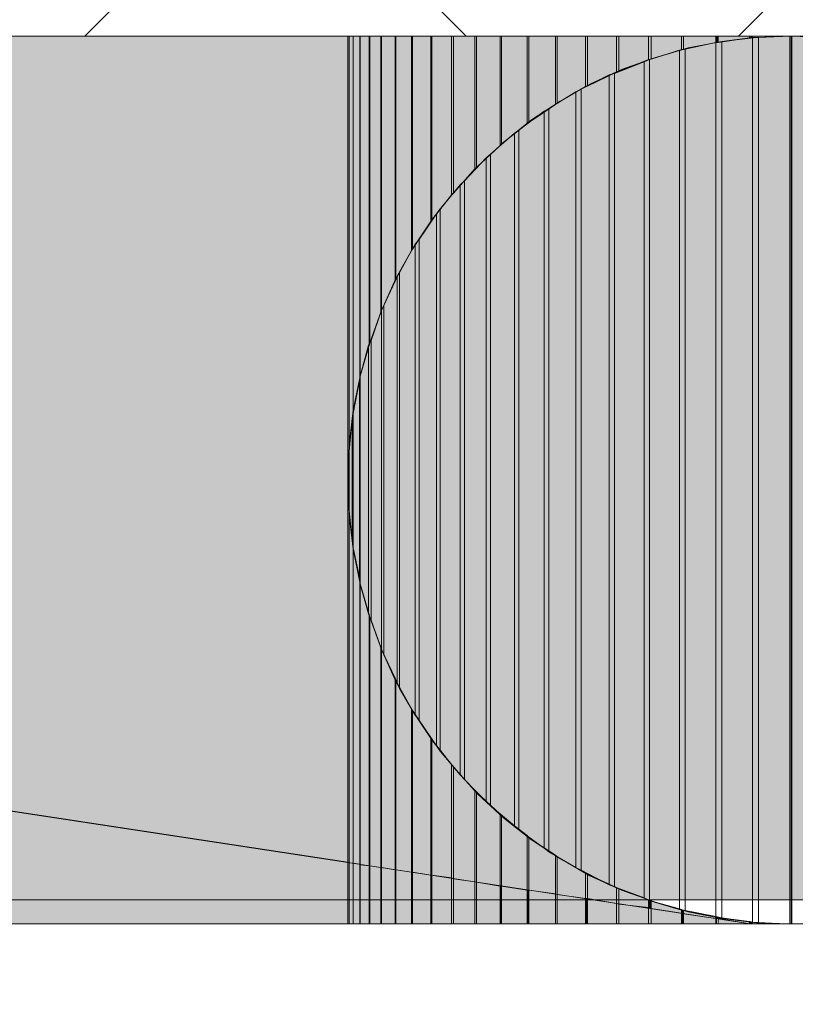
# Model space of a CAD drawing. Units: inches. Extents: x 45 to 568, y 218 to 568.
# Drawn here: x 372 to 375, y 348 to 353 of the extents above; entities that cross this region are included whole.
import ezdxf

# ---------------------------------------------------------------- set-up
doc = ezdxf.new("R2010")
doc.units = ezdxf.units.IN
doc.header["$MEASUREMENT"] = 0
doc.layers.add('Layer 1', color=7, linetype='Continuous')

msp = doc.modelspace()

# ---------------------------------------------------------------- hatches: boundary and pattern name
at = {"layer": 'Layer 1'}
h = msp.add_hatch(color=2, dxfattribs=at)
h.dxf.hatch_style = 2
h.paths.add_polyline_path([(373.2383, 348.9062), (373.2383, 352.4932), (360.1289, 352.4932), (360.1289, 350.9014)])
h = msp.add_hatch(color=2, dxfattribs=at)
h.dxf.hatch_style = 2
h.paths.add_polyline_path([(375.4795, 348.7422), (375.4795, 352.4932), (361.1787, 352.4932), (361.1787, 348.7422)])
h = msp.add_hatch(color=2, dxfattribs=at)
h.dxf.hatch_style = 2
h.paths.add_polyline_path([(373.2441, 350.7129), (373.2441, 352.4932), (373.2383, 352.4932), (373.2383, 350.5615)])
h = msp.add_hatch(color=2, dxfattribs=at)
h.dxf.hatch_style = 2
h.paths.add_polyline_path([(373.2617, 350.8604), (373.2617, 352.4932), (373.2441, 352.4932), (373.2441, 350.7129)])
h = msp.add_hatch(color=2, dxfattribs=at)
h.dxf.hatch_style = 2
h.paths.add_polyline_path([(373.29, 351.0078), (373.29, 352.4932), (373.2617, 352.4932), (373.2617, 350.8691)])
h = msp.add_hatch(color=2, dxfattribs=at)
h.dxf.hatch_style = 2
h.paths.add_polyline_path([(373.292, 351.0166), (373.292, 352.4932), (373.29, 352.4932), (373.29, 351.0078)])
h = msp.add_hatch(color=2, dxfattribs=at)
h.dxf.hatch_style = 2
h.paths.add_polyline_path([(373.3311, 351.1514), (373.3311, 352.4932), (373.292, 352.4932), (373.292, 351.0166)])
h = msp.add_hatch(color=2, dxfattribs=at)
h.dxf.hatch_style = 2
h.paths.add_polyline_path([(373.333, 351.1621), (373.333, 352.4932), (373.3311, 352.4932), (373.3311, 351.1514)])
h = msp.add_hatch(color=2, dxfattribs=at)
h.dxf.hatch_style = 2
h.paths.add_polyline_path([(373.3818, 351.2949), (373.3818, 352.4932), (373.333, 352.4932), (373.333, 351.1621)])
h = msp.add_hatch(color=2, dxfattribs=at)
h.dxf.hatch_style = 2
h.paths.add_polyline_path([(373.3848, 351.3027), (373.3848, 352.4932), (373.3818, 352.4932), (373.3818, 351.2949)])
h = msp.add_hatch(color=2, dxfattribs=at)
h.dxf.hatch_style = 2
h.paths.add_polyline_path([(373.4434, 351.4297), (373.4434, 352.4932), (373.3848, 352.4932), (373.3848, 351.3027)])
h = msp.add_hatch(color=2, dxfattribs=at)
h.dxf.hatch_style = 2
h.paths.add_polyline_path([(373.4473, 351.4375), (373.4473, 352.4932), (373.4434, 352.4932), (373.4434, 351.4297)])
h = msp.add_hatch(color=2, dxfattribs=at)
h.dxf.hatch_style = 2
h.paths.add_polyline_path([(373.5146, 351.5625), (373.5146, 352.4932), (373.4473, 352.4932), (373.4473, 351.4375)])
h = msp.add_hatch(color=2, dxfattribs=at)
h.dxf.hatch_style = 2
h.paths.add_polyline_path([(373.5195, 351.5693), (373.5195, 352.4932), (373.5146, 352.4932), (373.5146, 351.5625)])
h = msp.add_hatch(color=2, dxfattribs=at)
h.dxf.hatch_style = 2
h.paths.add_polyline_path([(373.5986, 351.6875), (373.5986, 352.4932), (373.5195, 352.4932), (373.5195, 351.5693)])
h = msp.add_hatch(color=2, dxfattribs=at)
h.dxf.hatch_style = 2
h.paths.add_polyline_path([(373.6035, 351.6953), (373.6035, 352.4932), (373.5986, 352.4932), (373.5986, 351.6875)])
h = msp.add_hatch(color=2, dxfattribs=at)
h.dxf.hatch_style = 2
h.paths.add_polyline_path([(373.6885, 351.8047), (373.6885, 352.4932), (373.6035, 352.4932), (373.6035, 351.6953)])
h = msp.add_hatch(color=2, dxfattribs=at)
h.dxf.hatch_style = 2
h.paths.add_polyline_path([(373.6973, 351.8125), (373.6973, 352.4932), (373.6885, 352.4932), (373.6885, 351.8047)])
h = msp.add_hatch(color=2, dxfattribs=at)
h.dxf.hatch_style = 2
h.paths.add_polyline_path([(373.79, 351.918), (373.79, 352.4932), (373.6973, 352.4932), (373.6973, 351.8125)])
h = msp.add_hatch(color=2, dxfattribs=at)
h.dxf.hatch_style = 2
h.paths.add_polyline_path([(373.7969, 351.9238), (373.7969, 352.4932), (373.79, 352.4932), (373.79, 351.918)])
h = msp.add_hatch(color=2, dxfattribs=at)
h.dxf.hatch_style = 2
h.paths.add_polyline_path([(373.9004, 352.0195), (373.9004, 352.4932), (373.7969, 352.4932), (373.7969, 351.9238)])
h = msp.add_hatch(color=2, dxfattribs=at)
h.dxf.hatch_style = 2
h.paths.add_polyline_path([(373.9062, 352.0264), (373.9062, 352.4932), (373.9004, 352.4932), (373.9004, 352.0195)])
h = msp.add_hatch(color=2, dxfattribs=at)
h.dxf.hatch_style = 2
h.paths.add_polyline_path([(374.0176, 352.1133), (374.0176, 352.4932), (373.9062, 352.4932), (373.9062, 352.0264)])
h = msp.add_hatch(color=2, dxfattribs=at)
h.dxf.hatch_style = 2
h.paths.add_polyline_path([(374.0244, 352.1191), (374.0244, 352.4932), (374.0176, 352.4932), (374.0176, 352.1133)])
h = msp.add_hatch(color=2, dxfattribs=at)
h.dxf.hatch_style = 2
h.paths.add_polyline_path([(374.1406, 352.1973), (374.1406, 352.4932), (374.0244, 352.4932), (374.0244, 352.1191)])
h = msp.add_hatch(color=2, dxfattribs=at)
h.dxf.hatch_style = 2
h.paths.add_polyline_path([(374.1475, 352.2031), (374.1475, 352.4932), (374.1406, 352.4932), (374.1406, 352.1973)])
h = msp.add_hatch(color=2, dxfattribs=at)
h.dxf.hatch_style = 2
h.paths.add_polyline_path([(374.2705, 352.2754), (374.2705, 352.4932), (374.1475, 352.4932), (374.1475, 352.2031)])
h = msp.add_hatch(color=2, dxfattribs=at)
h.dxf.hatch_style = 2
h.paths.add_polyline_path([(374.2793, 352.2764), (374.2793, 352.4932), (374.2705, 352.4932), (374.2705, 352.2754)])
h = msp.add_hatch(color=2, dxfattribs=at)
h.dxf.hatch_style = 2
h.paths.add_polyline_path([(374.4062, 352.3379), (374.4062, 352.4932), (374.2793, 352.4932), (374.2793, 352.2764)])
h = msp.add_hatch(color=2, dxfattribs=at)
h.dxf.hatch_style = 2
h.paths.add_polyline_path([(374.415, 352.3398), (374.415, 352.4932), (374.4062, 352.4932), (374.4062, 352.3379)])
h = msp.add_hatch(color=2, dxfattribs=at)
h.dxf.hatch_style = 2
h.paths.add_polyline_path([(374.5449, 352.3926), (374.5449, 352.4932), (374.415, 352.4932), (374.415, 352.3398)])
h = msp.add_hatch(color=2, dxfattribs=at)
h.dxf.hatch_style = 2
h.paths.add_polyline_path([(374.5557, 352.3945), (374.5557, 352.4932), (374.5449, 352.4932), (374.5449, 352.3926)])
h = msp.add_hatch(color=2, dxfattribs=at)
h.dxf.hatch_style = 2
h.paths.add_polyline_path([(374.6875, 352.4355), (374.6875, 352.4932), (374.5557, 352.4932), (374.5557, 352.3945)])
h = msp.add_hatch(color=2, dxfattribs=at)
h.dxf.hatch_style = 2
h.paths.add_polyline_path([(374.6973, 352.4375), (374.6973, 352.4932), (374.6875, 352.4932), (374.6875, 352.4355)])
h = msp.add_hatch(color=2, dxfattribs=at)
h.dxf.hatch_style = 2
h.paths.add_polyline_path([(374.8369, 352.4668), (374.8369, 352.4932), (374.6973, 352.4932), (374.6973, 352.4375)])
h = msp.add_hatch(color=2, dxfattribs=at)
h.dxf.hatch_style = 2
h.paths.add_polyline_path([(374.8467, 352.4668), (374.8467, 352.4932), (374.8369, 352.4932), (374.8369, 352.4668)])
h = msp.add_hatch(color=2, dxfattribs=at)
h.dxf.hatch_style = 2
h.paths.add_polyline_path([(374.9834, 352.4863), (374.9834, 352.4932), (374.8467, 352.4932), (374.8467, 352.4668)])
h = msp.add_hatch(color=2, dxfattribs=at)
h.dxf.hatch_style = 2
h.paths.add_polyline_path([(375.1348, 352.4932), (374.9951, 352.4932), (374.9951, 352.4863)])
h = msp.add_hatch(color=2, dxfattribs=at)
h.dxf.hatch_style = 2
h.paths.add_polyline_path([(373.2383, 348.6387), (373.2383, 348.9062), (360.1289, 350.9014), (360.1289, 348.6387)])
h = msp.add_hatch(color=2, dxfattribs=at)
h.dxf.hatch_style = 2
h.paths.add_polyline_path([(373.2441, 348.9033), (373.2441, 350.4316), (373.2383, 350.5615), (373.2383, 348.9062)])
h = msp.add_hatch(color=2, dxfattribs=at)
h.dxf.hatch_style = 2
h.paths.add_polyline_path([(373.2617, 348.9014), (373.2617, 350.2764), (373.2441, 350.4121), (373.2441, 348.9033)])
h = msp.add_hatch(color=2, dxfattribs=at)
h.dxf.hatch_style = 2
h.paths.add_polyline_path([(373.29, 348.8984), (373.29, 350.1289), (373.2617, 350.2637), (373.2617, 348.9014)])
h = msp.add_hatch(color=2, dxfattribs=at)
h.dxf.hatch_style = 2
h.paths.add_polyline_path([(373.292, 348.8955), (373.292, 350.1152), (373.29, 350.1289), (373.29, 348.8984)])
h = msp.add_hatch(color=2, dxfattribs=at)
h.dxf.hatch_style = 2
h.paths.add_polyline_path([(373.3311, 348.8906), (373.3311, 349.9824), (373.292, 350.1152), (373.292, 348.8955)])
h = msp.add_hatch(color=2, dxfattribs=at)
h.dxf.hatch_style = 2
h.paths.add_polyline_path([(373.333, 348.8906), (373.333, 349.9707), (373.3311, 349.9824), (373.3311, 348.8906)])
h = msp.add_hatch(color=2, dxfattribs=at)
h.dxf.hatch_style = 2
h.paths.add_polyline_path([(373.3818, 348.8828), (373.3818, 349.8398), (373.333, 349.9707), (373.333, 348.8906)])
h = msp.add_hatch(color=2, dxfattribs=at)
h.dxf.hatch_style = 2
h.paths.add_polyline_path([(373.3848, 348.8828), (373.3848, 349.8301), (373.3818, 349.8398), (373.3818, 348.8828)])
h = msp.add_hatch(color=2, dxfattribs=at)
h.dxf.hatch_style = 2
h.paths.add_polyline_path([(373.4434, 348.873), (373.4434, 349.7051), (373.3848, 349.8301), (373.3848, 348.8828)])
h = msp.add_hatch(color=2, dxfattribs=at)
h.dxf.hatch_style = 2
h.paths.add_polyline_path([(373.4473, 348.873), (373.4473, 349.6953), (373.4434, 349.7051), (373.4434, 348.873)])
h = msp.add_hatch(color=2, dxfattribs=at)
h.dxf.hatch_style = 2
h.paths.add_polyline_path([(373.5146, 348.8633), (373.5146, 349.5723), (373.4473, 349.6953), (373.4473, 348.873)])
h = msp.add_hatch(color=2, dxfattribs=at)
h.dxf.hatch_style = 2
h.paths.add_polyline_path([(373.5195, 348.8633), (373.5195, 349.5645), (373.5146, 349.5723), (373.5146, 348.8633)])
h = msp.add_hatch(color=2, dxfattribs=at)
h.dxf.hatch_style = 2
h.paths.add_polyline_path([(373.5986, 348.8506), (373.5986, 349.4473), (373.5195, 349.5645), (373.5195, 348.8633)])
h = msp.add_hatch(color=2, dxfattribs=at)
h.dxf.hatch_style = 2
h.paths.add_polyline_path([(373.6035, 348.8506), (373.6035, 349.4395), (373.5986, 349.4473), (373.5986, 348.8506)])
h = msp.add_hatch(color=2, dxfattribs=at)
h.dxf.hatch_style = 2
h.paths.add_polyline_path([(373.6885, 348.8379), (373.6885, 349.3301), (373.6035, 349.4395), (373.6035, 348.8506)])
h = msp.add_hatch(color=2, dxfattribs=at)
h.dxf.hatch_style = 2
h.paths.add_polyline_path([(373.6973, 348.834), (373.6973, 349.3193), (373.6885, 349.3301), (373.6885, 348.8379)])
h = msp.add_hatch(color=2, dxfattribs=at)
h.dxf.hatch_style = 2
h.paths.add_polyline_path([(373.79, 348.8213), (373.79, 349.2168), (373.6973, 349.3193), (373.6973, 348.834)])
h = msp.add_hatch(color=2, dxfattribs=at)
h.dxf.hatch_style = 2
h.paths.add_polyline_path([(373.7969, 348.8193), (373.7969, 349.2109), (373.79, 349.2168), (373.79, 348.8213)])
h = msp.add_hatch(color=2, dxfattribs=at)
h.dxf.hatch_style = 2
h.paths.add_polyline_path([(373.9004, 348.8027), (373.9004, 349.1152), (373.7969, 349.2109), (373.7969, 348.8193)])
h = msp.add_hatch(color=2, dxfattribs=at)
h.dxf.hatch_style = 2
h.paths.add_polyline_path([(373.9062, 348.8027), (373.9062, 349.1074), (373.9004, 349.1152), (373.9004, 348.8027)])
h = msp.add_hatch(color=2, dxfattribs=at)
h.dxf.hatch_style = 2
h.paths.add_polyline_path([(374.0176, 348.7852), (374.0176, 349.0215), (373.9062, 349.1074), (373.9062, 348.8027)])
h = msp.add_hatch(color=2, dxfattribs=at)
h.dxf.hatch_style = 2
h.paths.add_polyline_path([(374.0244, 348.7852), (374.0244, 349.0127), (374.0176, 349.0215), (374.0176, 348.7852)])
h = msp.add_hatch(color=2, dxfattribs=at)
h.dxf.hatch_style = 2
h.paths.add_polyline_path([(374.1406, 348.7686), (374.1406, 348.9375), (374.0244, 349.0127), (374.0244, 348.7852)])
h = msp.add_hatch(color=2, dxfattribs=at)
h.dxf.hatch_style = 2
h.paths.add_polyline_path([(374.1475, 348.7656), (374.1475, 348.9277), (374.1406, 348.9375), (374.1406, 348.7686)])
h = msp.add_hatch(color=2, dxfattribs=at)
h.dxf.hatch_style = 2
h.paths.add_polyline_path([(373.2441, 348.6387), (373.2441, 348.9033), (373.2383, 348.9062), (373.2383, 348.6387)])
h = msp.add_hatch(color=2, dxfattribs=at)
h.dxf.hatch_style = 2
h.paths.add_polyline_path([(373.2617, 348.6387), (373.2617, 348.9014), (373.2441, 348.9033), (373.2441, 348.6387)])
h = msp.add_hatch(color=2, dxfattribs=at)
h.dxf.hatch_style = 2
h.paths.add_polyline_path([(373.29, 348.6387), (373.29, 348.8984), (373.2617, 348.9014), (373.2617, 348.6387)])
h = msp.add_hatch(color=2, dxfattribs=at)
h.dxf.hatch_style = 2
h.paths.add_polyline_path([(373.292, 348.6387), (373.292, 348.8955), (373.29, 348.8984), (373.29, 348.6387)])
h = msp.add_hatch(color=2, dxfattribs=at)
h.dxf.hatch_style = 2
h.paths.add_polyline_path([(373.3311, 348.6387), (373.3311, 348.8906), (373.292, 348.8955), (373.292, 348.6387)])
h = msp.add_hatch(color=2, dxfattribs=at)
h.dxf.hatch_style = 2
h.paths.add_polyline_path([(374.2705, 348.748), (374.2705, 348.8594), (374.1475, 348.9277), (374.1475, 348.7656)])
h = msp.add_hatch(color=2, dxfattribs=at)
h.dxf.hatch_style = 2
h.paths.add_polyline_path([(373.3818, 348.6387), (373.3818, 348.8828), (373.333, 348.8906), (373.333, 348.6387)])
h = msp.add_hatch(color=2, dxfattribs=at)
h.dxf.hatch_style = 2
h.paths.add_polyline_path([(373.4434, 348.6387), (373.4434, 348.873), (373.3848, 348.8828), (373.3848, 348.6387)])
h = msp.add_hatch(color=2, dxfattribs=at)
h.dxf.hatch_style = 2
h.paths.add_polyline_path([(373.5146, 348.6387), (373.5146, 348.8633), (373.4473, 348.873), (373.4473, 348.6387)])
h = msp.add_hatch(color=2, dxfattribs=at)
h.dxf.hatch_style = 2
h.paths.add_polyline_path([(373.5986, 348.6387), (373.5986, 348.8506), (373.5195, 348.8633), (373.5195, 348.6387)])
h = msp.add_hatch(color=2, dxfattribs=at)
h.dxf.hatch_style = 2
h.paths.add_polyline_path([(373.6885, 348.6387), (373.6885, 348.8379), (373.6035, 348.8506), (373.6035, 348.6387)])
h = msp.add_hatch(color=2, dxfattribs=at)
h.dxf.hatch_style = 2
h.paths.add_polyline_path([(374.2793, 348.748), (374.2793, 348.8545), (374.2705, 348.8594), (374.2705, 348.748)])
h = msp.add_hatch(color=2, dxfattribs=at)
h.dxf.hatch_style = 2
h.paths.add_polyline_path([(374.4062, 348.7275), (374.4062, 348.7969), (374.2793, 348.8545), (374.2793, 348.748)])
h = msp.add_hatch(color=2, dxfattribs=at)
h.dxf.hatch_style = 2
h.paths.add_polyline_path([(373.6973, 348.6387), (373.6973, 348.834), (373.6885, 348.8379), (373.6885, 348.6387)])
h = msp.add_hatch(color=2, dxfattribs=at)
h.dxf.hatch_style = 2
h.paths.add_polyline_path([(373.79, 348.6387), (373.79, 348.8213), (373.6973, 348.834), (373.6973, 348.6387)])
h = msp.add_hatch(color=2, dxfattribs=at)
h.dxf.hatch_style = 2
h.paths.add_polyline_path([(373.7969, 348.6387), (373.7969, 348.8193), (373.79, 348.8213), (373.79, 348.6387)])
h = msp.add_hatch(color=2, dxfattribs=at)
h.dxf.hatch_style = 2
h.paths.add_polyline_path([(373.9004, 348.6387), (373.9004, 348.8027), (373.7969, 348.8193), (373.7969, 348.6387)])
h = msp.add_hatch(color=2, dxfattribs=at)
h.dxf.hatch_style = 2
h.paths.add_polyline_path([(374.0176, 348.6387), (374.0176, 348.7852), (373.9062, 348.8027), (373.9062, 348.6387)])
h = msp.add_hatch(color=2, dxfattribs=at)
h.dxf.hatch_style = 2
h.paths.add_polyline_path([(374.1406, 348.6387), (374.1406, 348.7686), (374.0244, 348.7852), (374.0244, 348.6387)])
h = msp.add_hatch(color=2, dxfattribs=at)
h.dxf.hatch_style = 2
h.paths.add_polyline_path([(374.1475, 348.6387), (374.1475, 348.7656), (374.1406, 348.7686), (374.1406, 348.6387)])
h = msp.add_hatch(color=2, dxfattribs=at)
h.dxf.hatch_style = 2
h.paths.add_polyline_path([(374.2705, 348.6387), (374.2705, 348.748), (374.1475, 348.7656), (374.1475, 348.6387)])
h = msp.add_hatch(color=2, dxfattribs=at)
h.dxf.hatch_style = 2
h.paths.add_polyline_path([(374.415, 348.7246), (374.415, 348.791), (374.4062, 348.7969), (374.4062, 348.7275)])
h = msp.add_hatch(color=2, dxfattribs=at)
h.dxf.hatch_style = 2
h.paths.add_polyline_path([(374.5449, 348.709), (374.5449, 348.7422), (374.415, 348.791), (374.415, 348.7246)])
h = msp.add_hatch(color=2, dxfattribs=at)
h.dxf.hatch_style = 2
h.paths.add_polyline_path([(374.4062, 348.6387), (374.4062, 348.7275), (374.2793, 348.748), (374.2793, 348.6387)])
h = msp.add_hatch(color=2, dxfattribs=at)
h.dxf.hatch_style = 2
h.paths.add_polyline_path([(374.415, 348.6387), (374.415, 348.7246), (374.4062, 348.7275), (374.4062, 348.6387)])
h = msp.add_hatch(color=2, dxfattribs=at)
h.dxf.hatch_style = 2
h.paths.add_polyline_path([(374.5449, 348.6387), (374.5449, 348.709), (374.415, 348.7246), (374.415, 348.6387)])
h = msp.add_hatch(color=2, dxfattribs=at)
h.dxf.hatch_style = 2
h.paths.add_polyline_path([(374.5557, 348.7051), (374.5557, 348.7373), (374.5449, 348.7422), (374.5449, 348.709)])
h = msp.add_hatch(color=2, dxfattribs=at)
h.dxf.hatch_style = 2
h.paths.add_polyline_path([(374.6875, 348.6846), (374.6875, 348.6982), (374.5557, 348.7373), (374.5557, 348.7051)])
h = msp.add_hatch(color=2, dxfattribs=at)
h.dxf.hatch_style = 2
h.paths.add_polyline_path([(374.5557, 348.6387), (374.5557, 348.7051), (374.5449, 348.709), (374.5449, 348.6387)])
h = msp.add_hatch(color=2, dxfattribs=at)
h.dxf.hatch_style = 2
h.paths.add_polyline_path([(374.6875, 348.6387), (374.6875, 348.6846), (374.5557, 348.7051), (374.5557, 348.6387)])
h = msp.add_hatch(color=2, dxfattribs=at)
h.dxf.hatch_style = 2
h.paths.add_polyline_path([(374.6973, 348.6816), (374.6973, 348.6973), (374.6875, 348.6982), (374.6875, 348.6846)])
h = msp.add_hatch(color=2, dxfattribs=at)
h.dxf.hatch_style = 2
h.paths.add_polyline_path([(374.6973, 348.6387), (374.6973, 348.6816), (374.6875, 348.6846), (374.6875, 348.6387)])
h = msp.add_hatch(color=2, dxfattribs=at)
h.dxf.hatch_style = 2
h.paths.add_polyline_path([(374.8369, 348.6621), (374.8369, 348.6699), (374.6973, 348.6973), (374.6973, 348.6816)])
h = msp.add_hatch(color=2, dxfattribs=at)
h.dxf.hatch_style = 2
h.paths.add_polyline_path([(374.8369, 348.6387), (374.8369, 348.6621), (374.6973, 348.6816), (374.6973, 348.6387)])
h = msp.add_hatch(color=2, dxfattribs=at)
h.dxf.hatch_style = 2
h.paths.add_polyline_path([(374.8467, 348.6621), (374.8467, 348.666), (374.8369, 348.6699), (374.8369, 348.6621)])
h = msp.add_hatch(color=2, dxfattribs=at)
h.dxf.hatch_style = 2
h.paths.add_polyline_path([(374.9834, 348.6387), (374.9834, 348.6484), (374.8467, 348.666), (374.8467, 348.6621)])
h = msp.add_hatch(color=2, dxfattribs=at)
h.dxf.hatch_style = 2
h.paths.add_polyline_path([(374.9834, 348.6387), (374.8467, 348.6621), (374.8467, 348.6387)])
h = msp.add_hatch(color=2, dxfattribs=at)
h.dxf.hatch_style = 2
h.paths.add_polyline_path([(374.9951, 348.6387), (374.9951, 348.6465), (374.9883, 348.6484), (374.9883, 348.6387)])
h = msp.add_hatch(color=2, dxfattribs=at)
h.dxf.hatch_style = 2
h.paths.add_polyline_path([(375.1348, 348.6387), (374.9951, 348.6465), (374.9951, 348.6387)])

# ---------------------------------------------------------------- linework, layer by layer
at = {"layer": 'Layer 1', "lineweight": 0}
for points in [[(372.0957, 352.4932), (375.0967, 355.4961)], [(374.9355, 352.4932), (377.9385, 355.4961)], [(373.752, 352.4932), (371.9248, 354.3203)], [(354.0742, 348.2891), (355.7695, 348.2891), (359.0625, 352.0117), (360.1289, 352.4932), (375.4795, 352.4932)], [(373.2383, 348.9062), (373.2383, 352.4932), (360.1289, 352.4932), (360.1289, 350.9014), (373.2383, 348.9062)], [(445.4111, 352.4932), (360.1289, 352.4932)], [(375.4795, 348.7422), (375.4795, 352.4932), (361.1787, 352.4932), (361.1787, 348.7422), (375.4795, 348.7422)], [(373.2441, 350.7129), (373.2441, 352.4932), (373.2383, 352.4932), (373.2383, 350.5615), (373.2441, 350.7129)], [(375.3184, 352.4883), (375.165, 352.4932), (375.0146, 352.4883), (374.8633, 352.4707), (374.7168, 352.4434), (374.5713, 352.3994), (374.4277, 352.3486), (374.29, 352.2852), (374.1602, 352.2109), (374.0322, 352.127), (373.915, 352.0312), (373.8027, 351.9297), (373.7012, 351.8193), (373.6055, 351.7002), (373.5225, 351.5742), (373.4473, 351.4414), (373.3848, 351.3027), (373.333, 351.1611), (373.292, 351.0166), (373.2617, 350.8691), (373.2441, 350.7168), (373.2383, 350.5664), (373.2441, 350.4141), (373.2617, 350.2656), (373.292, 350.1152), (373.333, 349.9707), (373.3848, 349.8301), (373.4473, 349.6914), (373.5225, 349.5596), (373.6055, 349.4336), (373.7012, 349.3145), (373.8027, 349.2021), (373.915, 349.0996), (374.0322, 349.0059), (374.1602, 348.9219), (374.29, 348.8467), (374.4277, 348.7852), (374.5713, 348.7334), (374.7168, 348.6914), (374.8633, 348.6611), (375.0146, 348.6426), (375.165, 348.6387), (375.3184, 348.6426)], [(373.2617, 350.8604), (373.2617, 352.4932), (373.2441, 352.4932), (373.2441, 350.7129), (373.2617, 350.8604)], [(373.29, 351.0078), (373.29, 352.4932), (373.2617, 352.4932), (373.2617, 350.8691), (373.29, 351.0078)], [(373.292, 351.0166), (373.292, 352.4932), (373.29, 352.4932), (373.29, 351.0078), (373.292, 351.0166)], [(373.3311, 351.1514), (373.3311, 352.4932), (373.292, 352.4932), (373.292, 351.0166), (373.3311, 351.1514)], [(373.333, 351.1621), (373.333, 352.4932), (373.3311, 352.4932), (373.3311, 351.1514), (373.333, 351.1621)], [(373.3818, 351.2949), (373.3818, 352.4932), (373.333, 352.4932), (373.333, 351.1621), (373.3818, 351.2949)], [(373.3848, 351.3027), (373.3848, 352.4932), (373.3818, 352.4932), (373.3818, 351.2949), (373.3848, 351.3027)], [(373.4434, 351.4297), (373.4434, 352.4932), (373.3848, 352.4932), (373.3848, 351.3027), (373.4434, 351.4297)], [(373.4473, 351.4375), (373.4473, 352.4932), (373.4434, 352.4932), (373.4434, 351.4297), (373.4473, 351.4375)], [(373.5146, 351.5625), (373.5146, 352.4932), (373.4473, 352.4932), (373.4473, 351.4375), (373.5146, 351.5625)], [(373.5195, 351.5693), (373.5195, 352.4932), (373.5146, 352.4932), (373.5146, 351.5625), (373.5195, 351.5693)], [(373.5986, 351.6875), (373.5986, 352.4932), (373.5195, 352.4932), (373.5195, 351.5693), (373.5986, 351.6875)], [(373.6035, 351.6953), (373.6035, 352.4932), (373.5986, 352.4932), (373.5986, 351.6875), (373.6035, 351.6953)], [(373.6885, 351.8047), (373.6885, 352.4932), (373.6035, 352.4932), (373.6035, 351.6953), (373.6885, 351.8047)], [(373.6973, 351.8125), (373.6973, 352.4932), (373.6885, 352.4932), (373.6885, 351.8047), (373.6973, 351.8125)], [(373.79, 351.918), (373.79, 352.4932), (373.6973, 352.4932), (373.6973, 351.8125), (373.79, 351.918)], [(373.7969, 351.9238), (373.7969, 352.4932), (373.79, 352.4932), (373.79, 351.918), (373.7969, 351.9238)], [(373.9004, 352.0195), (373.9004, 352.4932), (373.7969, 352.4932), (373.7969, 351.9238), (373.9004, 352.0195)], [(373.9062, 352.0264), (373.9062, 352.4932), (373.9004, 352.4932), (373.9004, 352.0195), (373.9062, 352.0264)], [(374.0176, 352.1133), (374.0176, 352.4932), (373.9062, 352.4932), (373.9062, 352.0264), (374.0176, 352.1133)], [(374.0244, 352.1191), (374.0244, 352.4932), (374.0176, 352.4932), (374.0176, 352.1133), (374.0244, 352.1191)], [(374.1406, 352.1973), (374.1406, 352.4932), (374.0244, 352.4932), (374.0244, 352.1191), (374.1406, 352.1973)], [(374.1475, 352.2031), (374.1475, 352.4932), (374.1406, 352.4932), (374.1406, 352.1973), (374.1475, 352.2031)], [(374.2705, 352.2754), (374.2705, 352.4932), (374.1475, 352.4932), (374.1475, 352.2031), (374.2705, 352.2754)], [(374.2793, 352.2764), (374.2793, 352.4932), (374.2705, 352.4932), (374.2705, 352.2754), (374.2793, 352.2764)], [(374.4062, 352.3379), (374.4062, 352.4932), (374.2793, 352.4932), (374.2793, 352.2764), (374.4062, 352.3379)], [(374.415, 352.3398), (374.415, 352.4932), (374.4062, 352.4932), (374.4062, 352.3379), (374.415, 352.3398)], [(374.5449, 352.3926), (374.5449, 352.4932), (374.415, 352.4932), (374.415, 352.3398), (374.5449, 352.3926)], [(374.5557, 352.3945), (374.5557, 352.4932), (374.5449, 352.4932), (374.5449, 352.3926), (374.5557, 352.3945)], [(374.6875, 352.4355), (374.6875, 352.4932), (374.5557, 352.4932), (374.5557, 352.3945), (374.6875, 352.4355)], [(374.6973, 352.4375), (374.6973, 352.4932), (374.6875, 352.4932), (374.6875, 352.4355), (374.6973, 352.4375)], [(374.8369, 352.4668), (374.8369, 352.4932), (374.6973, 352.4932), (374.6973, 352.4375), (374.8369, 352.4668)], [(374.8467, 352.4668), (374.8467, 352.4932), (374.8369, 352.4932), (374.8369, 352.4668), (374.8467, 352.4668)], [(374.9834, 352.4863), (374.9834, 352.4932), (374.8467, 352.4932), (374.8467, 352.4668), (374.9834, 352.4863)], [(374.9971, 348.6465), (374.9971, 352.4883), (374.8633, 352.4707), (374.8633, 348.6641), (374.9971, 348.6465)], [(374.9971, 348.6465), (374.9971, 352.4883), (374.8633, 352.4707), (374.8633, 348.6641), (374.9971, 348.6465)], [(374.9863, 352.4863), (374.9863, 352.4932)], [(374.9922, 352.4863), (374.9922, 352.4932)], [(375.1348, 352.4932), (375.1348, 352.4932), (374.9951, 352.4932), (374.9951, 352.4863), (375.1348, 352.4932)], [(375.0225, 348.6426), (375.0225, 352.4883), (374.9971, 352.4883), (374.9971, 348.6465), (375.0225, 348.6426)], [(375.0225, 348.6426), (375.0225, 352.4883), (374.9971, 352.4883), (374.9971, 348.6465), (375.0225, 348.6426)], [(375.1582, 348.6387), (375.1582, 352.4932), (375.0225, 352.4883), (375.0225, 348.6426), (375.1582, 348.6387)], [(375.1582, 348.6387), (375.1582, 352.4932), (375.0225, 352.4883), (375.0225, 348.6426), (375.1582, 348.6387)], [(375.165, 348.6387), (375.165, 352.4932), (375.1582, 352.4932), (375.1582, 348.6387), (375.165, 348.6387)], [(375.165, 348.6387), (375.165, 352.4932), (375.1582, 352.4932), (375.1582, 348.6387), (375.165, 348.6387)], [(375.168, 348.6387), (375.168, 352.4932), (375.165, 352.4932), (375.165, 348.6387), (375.168, 348.6387)], [(375.168, 348.6387), (375.168, 352.4932), (375.165, 352.4932), (375.165, 348.6387), (375.168, 348.6387)], [(375.2383, 348.6406), (375.2383, 352.4932), (375.168, 352.4932), (375.168, 348.6387), (375.2383, 348.6406)], [(375.2383, 348.6406), (375.2383, 352.4932), (375.168, 352.4932), (375.168, 348.6387), (375.2383, 348.6406)], [(374.8369, 348.6699), (374.8369, 352.4668), (374.7041, 352.4375), (374.7041, 348.6943), (374.8369, 348.6699)], [(374.8369, 348.6699), (374.8369, 352.4668), (374.7041, 352.4375), (374.7041, 348.6943), (374.8369, 348.6699)], [(374.8633, 348.6641), (374.8633, 352.4707), (374.8369, 352.4668), (374.8369, 348.6699), (374.8633, 348.6641)], [(374.8633, 348.6641), (374.8633, 352.4707), (374.8369, 352.4668), (374.8369, 348.6699), (374.8633, 348.6641)], [(374.6787, 348.7031), (374.6787, 352.4316), (374.5488, 352.3926), (374.5488, 348.7402), (374.6787, 348.7031)], [(374.6787, 348.7021), (374.6787, 352.4316), (374.5488, 352.3926), (374.5488, 348.7402), (374.6787, 348.7021)], [(374.7041, 348.6943), (374.7041, 352.4375), (374.6787, 352.4316), (374.6787, 348.7031), (374.7041, 348.6943)], [(374.7041, 348.6943), (374.7041, 352.4375), (374.6787, 352.4316), (374.6787, 348.7021), (374.7041, 348.6943)], [(374.5254, 348.752), (374.5254, 352.3828), (374.3965, 352.332), (374.3965, 348.7988), (374.5254, 348.752)], [(374.5254, 348.752), (374.5254, 352.3828), (374.3965, 352.332), (374.3965, 348.7988), (374.5254, 348.752)], [(374.5488, 348.7402), (374.5488, 352.3926), (374.5254, 352.3828), (374.5254, 348.752), (374.5488, 348.7402)], [(374.5488, 348.7402), (374.5488, 352.3926), (374.5254, 352.3828), (374.5254, 348.752), (374.5488, 348.7402)], [(374.374, 348.8086), (374.374, 352.3252), (374.252, 352.2637), (374.252, 348.8711), (374.374, 348.8086)], [(374.374, 348.8086), (374.374, 352.3252), (374.252, 352.2637), (374.252, 348.8711), (374.374, 348.8086)], [(374.3965, 348.7988), (374.3965, 352.332), (374.374, 352.3252), (374.374, 348.8086), (374.3965, 348.7988)], [(374.3965, 348.7988), (374.3965, 352.332), (374.374, 352.3252), (374.374, 348.8086), (374.3965, 348.7988)], [(374.2285, 348.8828), (374.2285, 352.252), (374.1113, 352.1797), (374.1113, 348.9512), (374.2285, 348.8828)], [(374.2285, 348.8828), (374.2285, 352.252), (374.1113, 352.1797), (374.1113, 348.9512), (374.2285, 348.8828)], [(374.252, 348.8711), (374.252, 352.2637), (374.2285, 352.252), (374.2285, 348.8828), (374.252, 348.8711)], [(374.252, 348.8711), (374.252, 352.2637), (374.2285, 352.252), (374.2285, 348.8828), (374.252, 348.8711)], [(374.0918, 348.9668), (374.0918, 352.168), (373.9814, 352.0859), (373.9814, 349.0469), (374.0918, 348.9668)], [(374.0918, 348.9668), (374.0918, 352.168), (373.9814, 352.0859), (373.9814, 349.0469), (374.0918, 348.9668)], [(374.1113, 348.9512), (374.1113, 352.1797), (374.0918, 352.168), (374.0918, 348.9668), (374.1113, 348.9512)], [(374.1113, 348.9512), (374.1113, 352.1797), (374.0918, 352.168), (374.0918, 348.9668), (374.1113, 348.9512)], [(373.9619, 349.0645), (373.9619, 352.0723), (373.8584, 351.9805), (373.8584, 349.1514), (373.9619, 349.0645)], [(373.9619, 349.0645), (373.9619, 352.0723), (373.8584, 351.9805), (373.8584, 349.1514), (373.9619, 349.0645)], [(373.9814, 349.0469), (373.9814, 352.0859), (373.9619, 352.0723), (373.9619, 349.0645), (373.9814, 349.0469)], [(373.9814, 349.0469), (373.9814, 352.0859), (373.9619, 352.0723), (373.9619, 349.0645), (373.9814, 349.0469)], [(373.8584, 349.1514), (373.8584, 351.9805), (373.8389, 351.9648), (373.8389, 349.168), (373.8584, 349.1514)], [(373.8584, 349.1514), (373.8584, 351.9805), (373.8389, 351.9648), (373.8389, 349.168), (373.8584, 349.1514)], [(373.8389, 349.168), (373.8389, 351.9648), (373.7451, 351.8652), (373.7451, 349.2656), (373.8389, 349.168)], [(373.8389, 349.168), (373.8389, 351.9648), (373.7451, 351.8652), (373.7451, 349.2656), (373.8389, 349.168)], [(373.7266, 349.2871), (373.7266, 351.8477), (373.6396, 351.7441), (373.6396, 349.3887), (373.7266, 349.2871)], [(373.7266, 349.2861), (373.7266, 351.8477), (373.6396, 351.7441), (373.6396, 349.3887), (373.7266, 349.2861)], [(373.7451, 349.2656), (373.7451, 351.8652), (373.7266, 351.8477), (373.7266, 349.2871), (373.7451, 349.2656)], [(373.7451, 349.2656), (373.7451, 351.8652), (373.7266, 351.8477), (373.7266, 349.2861), (373.7451, 349.2656)], [(373.624, 349.4121), (373.624, 351.7227), (373.5479, 351.6113), (373.5479, 349.5215), (373.624, 349.4121)], [(373.624, 349.4111), (373.624, 351.7227), (373.5479, 351.6113), (373.5479, 349.5215), (373.624, 349.4111)], [(373.6396, 349.3887), (373.6396, 351.7441), (373.624, 351.7227), (373.624, 349.4121), (373.6396, 349.3887)], [(373.6396, 349.3887), (373.6396, 351.7441), (373.624, 351.7227), (373.624, 349.4111), (373.6396, 349.3887)], [(373.5312, 349.5449), (373.5312, 351.5898), (373.4629, 351.4707), (373.4629, 349.6621), (373.5312, 349.5449)], [(373.5312, 349.5449), (373.5312, 351.5898), (373.4629, 351.4707), (373.4629, 349.6611), (373.5312, 349.5449)], [(373.5479, 349.5215), (373.5479, 351.6113), (373.5312, 351.5898), (373.5312, 349.5449), (373.5479, 349.5215)], [(373.5479, 349.5215), (373.5479, 351.6113), (373.5312, 351.5898), (373.5312, 349.5449), (373.5479, 349.5215)], [(373.4629, 349.6621), (373.4629, 351.4707), (373.4531, 351.4502), (373.4531, 349.6865), (373.4629, 349.6621)], [(373.4629, 349.6611), (373.4629, 351.4707), (373.4531, 351.4502), (373.4531, 349.6865), (373.4629, 349.6611)], [(373.4531, 349.6865), (373.4531, 351.4502), (373.3945, 351.3242), (373.3945, 349.8066), (373.4531, 349.6865)], [(373.4531, 349.6865), (373.4531, 351.4502), (373.3945, 351.3242), (373.3945, 349.8066), (373.4531, 349.6865)], [(373.3848, 349.832), (373.3848, 351.3027), (373.3389, 351.1719), (373.3389, 349.957), (373.3848, 349.832)], [(373.3848, 349.832), (373.3848, 351.3027), (373.3389, 351.1719), (373.3389, 349.957), (373.3848, 349.832)], [(373.3945, 349.8066), (373.3945, 351.3242), (373.3848, 351.3027), (373.3848, 349.832), (373.3945, 349.8066)], [(373.3945, 349.8066), (373.3945, 351.3242), (373.3848, 351.3027), (373.3848, 349.832), (373.3945, 349.8066)], [(373.3389, 349.957), (373.3389, 351.1719), (373.3281, 351.1514), (373.3281, 349.9854), (373.3389, 349.957)], [(373.3389, 349.957), (373.3389, 351.1719), (373.3281, 351.1514), (373.3281, 349.9854), (373.3389, 349.957)], [(373.3281, 349.9854), (373.3281, 351.1514), (373.292, 351.0166), (373.292, 350.1133), (373.3281, 349.9854)], [(373.3281, 349.9854), (373.3281, 351.1514), (373.292, 351.0166), (373.292, 350.1133), (373.3281, 349.9854)], [(373.2881, 350.1436), (373.2881, 350.9961), (373.2617, 350.8555), (373.2617, 350.2715), (373.2881, 350.1436)], [(373.2881, 350.1436), (373.2881, 350.9961), (373.2617, 350.8555), (373.2617, 350.2715), (373.2881, 350.1436)], [(373.292, 350.1133), (373.292, 351.0166), (373.2881, 350.9961), (373.2881, 350.1436), (373.292, 350.1133)], [(373.292, 350.1133), (373.292, 351.0166), (373.2881, 350.9961), (373.2881, 350.1436), (373.292, 350.1133)], [(373.2383, 348.6387), (373.2383, 348.9062), (360.1289, 350.9014), (360.1289, 348.6387), (373.2383, 348.6387)], [(373.2568, 350.3047), (373.2568, 350.834), (373.2441, 350.6914), (373.2441, 350.4316), (373.2568, 350.3047)], [(373.2568, 350.3047), (373.2568, 350.834), (373.2441, 350.6914), (373.2441, 350.4316), (373.2568, 350.3047)], [(373.2617, 350.2715), (373.2617, 350.8555), (373.2568, 350.834), (373.2568, 350.3047), (373.2617, 350.2715)], [(373.2617, 350.2715), (373.2617, 350.8555), (373.2568, 350.834), (373.2568, 350.3047), (373.2617, 350.2715)], [(373.2441, 350.4316), (373.2441, 350.6914), (373.2422, 350.6738), (373.2422, 350.4912), (373.2441, 350.4316)], [(373.2441, 350.4316), (373.2441, 350.6914), (373.2422, 350.6738), (373.2422, 350.4912), (373.2441, 350.4316)], [(373.2422, 350.6738), (373.2383, 350.5957), (373.2422, 350.4912), (373.2422, 350.6738)], [(373.2422, 350.6738), (373.2383, 350.5957), (373.2422, 350.4912), (373.2422, 350.6738)], [(374.9883, 348.6387), (362.2227, 350.582)], [(373.2441, 348.9033), (373.2441, 350.4316), (373.2383, 350.5615), (373.2383, 348.9062), (373.2441, 348.9033)], [(373.2617, 348.9014), (373.2617, 350.2764), (373.2441, 350.4121), (373.2441, 348.9033), (373.2617, 348.9014)], [(373.29, 348.8984), (373.29, 350.1289), (373.2617, 350.2637), (373.2617, 348.9014), (373.29, 348.8984)], [(373.292, 348.8955), (373.292, 350.1152), (373.29, 350.1289), (373.29, 348.8984), (373.292, 348.8955)], [(373.3311, 348.8906), (373.3311, 349.9824), (373.292, 350.1152), (373.292, 348.8955), (373.3311, 348.8906)], [(373.333, 348.8906), (373.333, 349.9707), (373.3311, 349.9824), (373.3311, 348.8906), (373.333, 348.8906)], [(373.3818, 348.8828), (373.3818, 349.8398), (373.333, 349.9707), (373.333, 348.8906), (373.3818, 348.8828)], [(373.3848, 348.8828), (373.3848, 349.8301), (373.3818, 349.8398), (373.3818, 348.8828), (373.3848, 348.8828)], [(373.4434, 348.873), (373.4434, 349.7051), (373.3848, 349.8301), (373.3848, 348.8828), (373.4434, 348.873)], [(373.4473, 348.873), (373.4473, 349.6953), (373.4434, 349.7051), (373.4434, 348.873), (373.4473, 348.873)], [(373.5146, 348.8633), (373.5146, 349.5723), (373.4473, 349.6953), (373.4473, 348.873), (373.5146, 348.8633)], [(373.5195, 348.8633), (373.5195, 349.5645), (373.5146, 349.5723), (373.5146, 348.8633), (373.5195, 348.8633)], [(373.5986, 348.8506), (373.5986, 349.4473), (373.5195, 349.5645), (373.5195, 348.8633), (373.5986, 348.8506)], [(373.6035, 348.8506), (373.6035, 349.4395), (373.5986, 349.4473), (373.5986, 348.8506), (373.6035, 348.8506)], [(373.6885, 348.8379), (373.6885, 349.3301), (373.6035, 349.4395), (373.6035, 348.8506), (373.6885, 348.8379)], [(373.6973, 348.834), (373.6973, 349.3193), (373.6885, 349.3301), (373.6885, 348.8379), (373.6973, 348.834)], [(373.79, 348.8213), (373.79, 349.2168), (373.6973, 349.3193), (373.6973, 348.834), (373.79, 348.8213)], [(373.7969, 348.8193), (373.7969, 349.2109), (373.79, 349.2168), (373.79, 348.8213), (373.7969, 348.8193)], [(373.9004, 348.8027), (373.9004, 349.1152), (373.7969, 349.2109), (373.7969, 348.8193), (373.9004, 348.8027)], [(373.9062, 348.8027), (373.9062, 349.1074), (373.9004, 349.1152), (373.9004, 348.8027), (373.9062, 348.8027)], [(374.0176, 348.7852), (374.0176, 349.0215), (373.9062, 349.1074), (373.9062, 348.8027), (374.0176, 348.7852)], [(374.0244, 348.7852), (374.0244, 349.0127), (374.0176, 349.0215), (374.0176, 348.7852), (374.0244, 348.7852)], [(374.1406, 348.7686), (374.1406, 348.9375), (374.0244, 349.0127), (374.0244, 348.7852), (374.1406, 348.7686)], [(374.1475, 348.7656), (374.1475, 348.9277), (374.1406, 348.9375), (374.1406, 348.7686), (374.1475, 348.7656)], [(373.2441, 348.6387), (373.2441, 348.9033), (373.2383, 348.9062), (373.2383, 348.6387), (373.2441, 348.6387)], [(373.2617, 348.6387), (373.2617, 348.9014), (373.2441, 348.9033), (373.2441, 348.6387), (373.2617, 348.6387)], [(373.29, 348.6387), (373.29, 348.8984), (373.2617, 348.9014), (373.2617, 348.6387), (373.29, 348.6387)], [(373.292, 348.6387), (373.292, 348.8955), (373.29, 348.8984), (373.29, 348.6387), (373.292, 348.6387)], [(373.3311, 348.6387), (373.3311, 348.8906), (373.292, 348.8955), (373.292, 348.6387), (373.3311, 348.6387)], [(374.2705, 348.748), (374.2705, 348.8594), (374.1475, 348.9277), (374.1475, 348.7656), (374.2705, 348.748)], [(373.332, 348.6387), (373.332, 348.8906)], [(373.3818, 348.6387), (373.3818, 348.8828), (373.333, 348.8906), (373.333, 348.6387), (373.3818, 348.6387)], [(373.3838, 348.6387), (373.3838, 348.8828)], [(373.4434, 348.6387), (373.4434, 348.873), (373.3848, 348.8828), (373.3848, 348.6387), (373.4434, 348.6387)], [(373.4463, 348.6387), (373.4463, 348.873)], [(373.5146, 348.6387), (373.5146, 348.8633), (373.4473, 348.873), (373.4473, 348.6387), (373.5146, 348.6387)], [(373.5176, 348.6387), (373.5176, 348.8633)], [(373.5986, 348.6387), (373.5986, 348.8506), (373.5195, 348.8633), (373.5195, 348.6387), (373.5986, 348.6387)], [(373.6016, 348.6387), (373.6016, 348.8506)], [(373.6885, 348.6387), (373.6885, 348.8379), (373.6035, 348.8506), (373.6035, 348.6387), (373.6885, 348.6387)], [(374.2793, 348.748), (374.2793, 348.8545), (374.2705, 348.8594), (374.2705, 348.748), (374.2793, 348.748)], [(374.4062, 348.7275), (374.4062, 348.7969), (374.2793, 348.8545), (374.2793, 348.748), (374.4062, 348.7275)], [(373.6973, 348.6387), (373.6973, 348.834), (373.6885, 348.8379), (373.6885, 348.6387), (373.6973, 348.6387)], [(373.79, 348.6387), (373.79, 348.8213), (373.6973, 348.834), (373.6973, 348.6387), (373.79, 348.6387)], [(373.7969, 348.6387), (373.7969, 348.8193), (373.79, 348.8213), (373.79, 348.6387), (373.7969, 348.6387)], [(373.9004, 348.6387), (373.9004, 348.8027), (373.7969, 348.8193), (373.7969, 348.6387), (373.9004, 348.6387)], [(373.9033, 348.6387), (373.9033, 348.8027)], [(374.0176, 348.6387), (374.0176, 348.7852), (373.9062, 348.8027), (373.9062, 348.6387), (374.0176, 348.6387)], [(374.0215, 348.6387), (374.0215, 348.7852)], [(374.1406, 348.6387), (374.1406, 348.7686), (374.0244, 348.7852), (374.0244, 348.6387), (374.1406, 348.6387)], [(374.1475, 348.6387), (374.1475, 348.7656), (374.1406, 348.7686), (374.1406, 348.6387), (374.1475, 348.6387)], [(374.2705, 348.6387), (374.2705, 348.748), (374.1475, 348.7656), (374.1475, 348.6387), (374.2705, 348.6387)], [(374.415, 348.7246), (374.415, 348.791), (374.4062, 348.7969), (374.4062, 348.7275), (374.415, 348.7246)], [(374.5449, 348.709), (374.5449, 348.7422), (374.415, 348.791), (374.415, 348.7246), (374.5449, 348.709)], [(374.2754, 348.6387), (374.2754, 348.748)], [(374.4062, 348.6387), (374.4062, 348.7275), (374.2793, 348.748), (374.2793, 348.6387), (374.4062, 348.6387)], [(374.415, 348.6387), (374.415, 348.7246), (374.4062, 348.7275), (374.4062, 348.6387), (374.415, 348.6387)], [(374.5449, 348.6387), (374.5449, 348.709), (374.415, 348.7246), (374.415, 348.6387), (374.5449, 348.6387)], [(374.5557, 348.7051), (374.5557, 348.7373), (374.5449, 348.7422), (374.5449, 348.709), (374.5557, 348.7051)], [(374.6875, 348.6846), (374.6875, 348.6982), (374.5557, 348.7373), (374.5557, 348.7051), (374.6875, 348.6846)], [(374.5557, 348.6387), (374.5557, 348.7051), (374.5449, 348.709), (374.5449, 348.6387), (374.5557, 348.6387)], [(374.6875, 348.6387), (374.6875, 348.6846), (374.5557, 348.7051), (374.5557, 348.6387), (374.6875, 348.6387)], [(374.6973, 348.6816), (374.6973, 348.6973), (374.6875, 348.6982), (374.6875, 348.6846), (374.6973, 348.6816)], [(374.6973, 348.6387), (374.6973, 348.6816), (374.6875, 348.6846), (374.6875, 348.6387), (374.6973, 348.6387)], [(374.8369, 348.6621), (374.8369, 348.6699), (374.6973, 348.6973), (374.6973, 348.6816), (374.8369, 348.6621)], [(374.8369, 348.6387), (374.8369, 348.6621), (374.6973, 348.6816), (374.6973, 348.6387), (374.8369, 348.6387)], [(361.0859, 348.6387), (445.4111, 348.6387)], [(374.8467, 348.6621), (374.8467, 348.666), (374.8369, 348.6699), (374.8369, 348.6621), (374.8467, 348.6621)], [(374.8408, 348.6387), (374.8408, 348.6611)], [(374.9834, 348.6387), (374.9834, 348.6484), (374.8467, 348.666), (374.8467, 348.6621), (374.9834, 348.6387)], [(374.9834, 348.6387), (374.9834, 348.6387), (374.8467, 348.6621), (374.8467, 348.6387), (374.9834, 348.6387)], [(374.9863, 348.6387), (374.9863, 348.6484)], [(374.9951, 348.6387), (374.9951, 348.6465), (374.9883, 348.6484), (374.9883, 348.6387), (374.9951, 348.6387)], [(375.1348, 348.6387), (375.1348, 348.6387), (374.9951, 348.6465), (374.9951, 348.6387), (375.1348, 348.6387)]]:
    msp.add_lwpolyline(points, dxfattribs=at)

doc.saveas('drawing.dxf')
